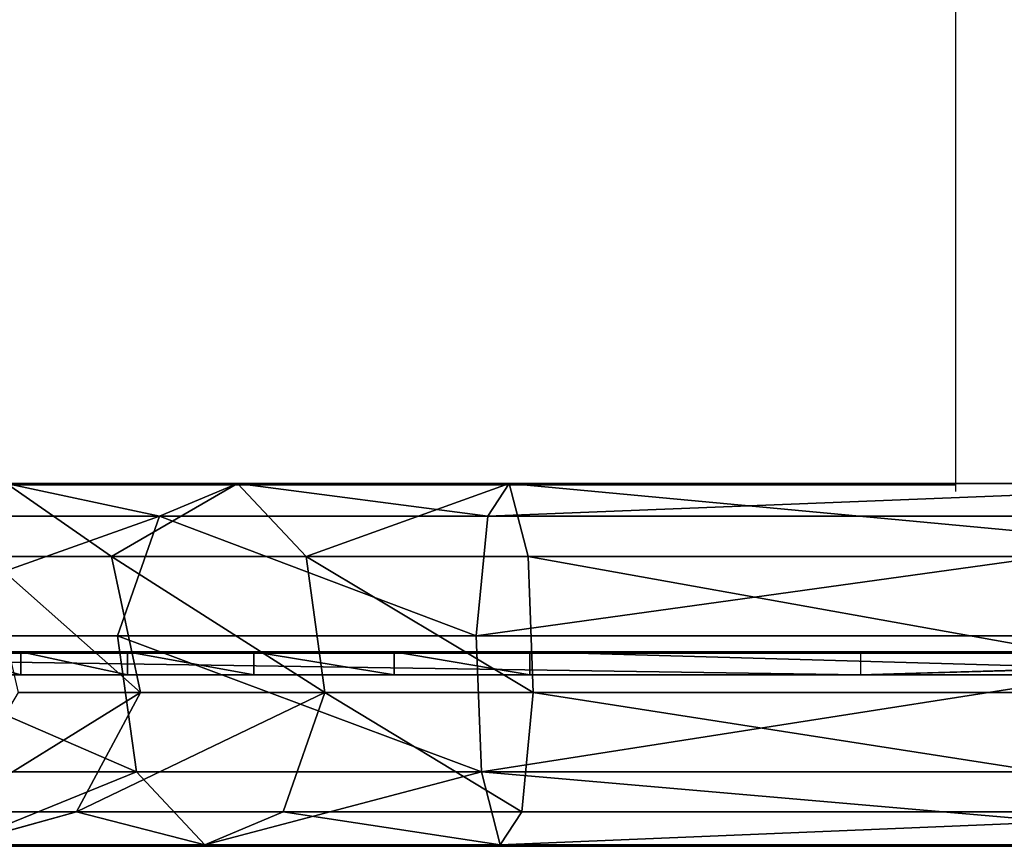
# Model space of a CAD drawing. Units: centimetres. Extents: x -197 to 303, y -125 to 186.
# Drawn here: x -107 to -98, y -24 to -17 of the extents above; entities that cross this region are included whole.
import ezdxf

# ---------------------------------------------------------------- set-up
doc = ezdxf.new("R2010")
doc.units = ezdxf.units.CM
doc.header["$LTSCALE"] = 2.54
doc.layers.get('0').update_dxf_attribs({"true_color": 0xffffff})
doc.layers.add('VP-EQ', color=7, linetype='Continuous', true_color=0x8a3492)

# ---------------------------------------------------------------- blocks, each defined once
blk = doc.blocks.new('Group_6')
at = {"color": 0}
for p, q in [((1.8285, 207.4952, 187.3577), (1.8285, 210.0722, 184.3784)), ((1.8285, 207.4952, 187.3577), (1.8285, 210.0722, 184.3784)), ((0.6382, 207.3301, 187.1086), (0.6382, 209.8194, 184.2308)), ((0.6382, 207.3301, 187.1086), (0.6382, 209.8194, 184.2308)), ((2.8736, 207.1292, 186.8053), (2.8736, 209.5115, 184.0511)), ((2.8736, 207.1292, 186.8053), (2.8736, 209.5115, 184.0511)), ((0.2878, 207.8553, 183.0844), (0.2878, 208.978, 179.9463)), ((0.2878, 207.8553, 183.0844), (0.2878, 208.978, 179.9463)), ((0, 206.7307, 186.204), (0, 208.9011, 183.6948)), ((0, 208.9011, 183.6948), (0.2878, 207.8553, 183.0844)), ((0, 206.7307, 186.204), (0, 208.9011, 183.6948)), ((0, 208.9011, 183.6948), (0.2878, 207.8553, 183.0844)), ((2.5232, 207.5474, 182.9047), (2.5232, 208.6391, 179.8533)), ((2.5232, 207.5474, 182.9047), (2.5232, 208.6391, 179.8533)), ((2.5232, 207.5474, 182.9047), (3.1614, 208.4657, 183.4407)), ((2.5232, 207.5474, 182.9047), (3.1614, 208.4657, 183.4407)), ((3.1614, 206.4465, 185.7751), (3.1614, 208.4657, 183.4407)), ((3.1614, 206.4465, 185.7751), (3.1614, 208.4657, 183.4407)), ((1.3329, 208.3608, 179.777), (1.3329, 207.2946, 182.7571)), ((1.3329, 208.3608, 179.777), (1.3329, 207.2946, 182.7571)), ((0.2878, 206.048, 185.1738), (0.2878, 207.8553, 183.0844)), ((0.2878, 207.8553, 183.0844), (1.3329, 207.2946, 182.7571)), ((0.2878, 207.8553, 183.0844), (1.3329, 207.2946, 182.7571)), ((0.2878, 206.048, 185.1738), (0.2878, 207.8553, 183.0844)), ((1.8285, 207.4952, 187.3577), (0.6382, 207.3301, 187.1086)), ((1.8285, 207.4952, 187.3577), (0.6382, 207.3301, 187.1086)), ((1.3329, 207.2946, 182.7571), (2.5232, 207.5474, 182.9047)), ((1.3329, 207.2946, 182.7571), (2.5232, 207.5474, 182.9047)), ((1.8285, 204.3591, 188.3719), (1.8285, 207.4952, 187.3577)), ((2.8736, 207.1292, 186.8053), (1.8285, 207.4952, 187.3577)), ((2.8736, 207.1292, 186.8053), (1.8285, 207.4952, 187.3577)), ((1.8285, 204.3591, 188.3719), (1.8285, 207.4952, 187.3577)), ((2.5232, 205.847, 184.8705), (2.5232, 207.5474, 182.9047)), ((2.5232, 205.847, 184.8705), (2.5232, 207.5474, 182.9047)), ((0.6382, 207.3301, 187.1086), (0, 206.7307, 186.204)), ((0.6382, 207.3301, 187.1086), (0, 206.7307, 186.204)), ((0.6382, 204.3138, 188.0841), (0.6382, 207.3301, 187.1086)), ((0.6382, 204.3138, 188.0841), (0.6382, 207.3301, 187.1086)), ((1.3329, 207.2946, 182.7571), (1.3329, 205.682, 184.6215)), ((1.3329, 207.2946, 182.7571), (1.3329, 205.682, 184.6215)), ((3.1614, 206.4465, 185.7751), (2.8736, 207.1292, 186.8053)), ((2.8736, 204.2585, 187.7337), (2.8736, 207.1292, 186.8053)), ((3.1614, 206.4465, 185.7751), (2.8736, 207.1292, 186.8053)), ((2.8736, 204.2585, 187.7337), (2.8736, 207.1292, 186.8053)), ((0, 204.149, 187.039), (0, 206.7307, 186.204)), ((0, 206.7307, 186.204), (0.2878, 206.048, 185.1738)), ((0, 204.149, 187.039), (0, 206.7307, 186.204)), ((0, 206.7307, 186.204), (0.2878, 206.048, 185.1738)), ((2.5232, 205.847, 184.8705), (3.1614, 206.4465, 185.7751)), ((2.5232, 205.847, 184.8705), (3.1614, 206.4465, 185.7751)), ((3.1614, 204.0708, 186.5434), (3.1614, 206.4465, 185.7751)), ((3.1614, 204.0708, 186.5434), (3.1614, 206.4465, 185.7751)), ((0.2878, 203.9613, 185.8487), (0.2878, 206.048, 185.1738)), ((0.2878, 206.048, 185.1738), (1.3329, 205.682, 184.6215)), ((0.2878, 203.9613, 185.8487), (0.2878, 206.048, 185.1738)), ((0.2878, 206.048, 185.1738), (1.3329, 205.682, 184.6215)), ((1.3329, 205.682, 184.6215), (2.5232, 205.847, 184.8705)), ((1.3329, 205.682, 184.6215), (2.5232, 205.847, 184.8705)), ((2.5232, 203.906, 185.4983), (2.5232, 205.847, 184.8705)), ((2.5232, 203.906, 185.4983), (2.5232, 205.847, 184.8705)), ((1.3329, 205.682, 184.6215), (1.3329, 203.8606, 185.2105)), ((1.3329, 205.682, 184.6215), (1.3329, 203.8606, 185.2105)), ((0.6382, 204.3138, 188.0841), (0, 204.149, 187.039)), ((0.6382, 204.3138, 188.0841), (0, 204.149, 187.039)), ((1.8285, 204.3591, 188.3719), (0.6382, 204.3138, 188.0841)), ((1.8285, 204.3591, 188.3719), (0.6382, 204.3138, 188.0841)), ((0.6382, 196.7651, 188.0841), (0.6382, 204.3138, 188.0841)), ((0.6382, 196.7651, 188.0841), (0.6382, 204.3138, 188.0841)), ((1.8285, 196.7138, 188.3719), (1.8285, 204.3591, 188.3719)), ((2.8736, 204.2585, 187.7337), (1.8285, 204.3591, 188.3719)), ((1.8285, 196.7138, 188.3719), (1.8285, 204.3591, 188.3719)), ((2.8736, 204.2585, 187.7337), (1.8285, 204.3591, 188.3719)), ((2.8736, 196.8275, 187.7337), (2.8736, 204.2585, 187.7337)), ((3.1614, 204.0708, 186.5434), (2.8736, 204.2585, 187.7337)), ((3.1614, 204.0708, 186.5434), (2.8736, 204.2585, 187.7337)), ((2.8736, 196.8275, 187.7337), (2.8736, 204.2585, 187.7337)), ((0, 196.9514, 187.039), (0, 204.149, 187.039)), ((0, 204.149, 187.039), (0.2878, 203.9613, 185.8487)), ((0, 204.149, 187.039), (0.2878, 203.9613, 185.8487)), ((0, 196.9514, 187.039), (0, 204.149, 187.039)), ((2.5232, 203.906, 185.4983), (3.1614, 204.0708, 186.5434)), ((2.5232, 203.906, 185.4983), (3.1614, 204.0708, 186.5434)), ((3.1614, 197.0397, 186.5434), (3.1614, 204.0708, 186.5434)), ((3.1614, 197.0397, 186.5434), (3.1614, 204.0708, 186.5434)), ((0.2878, 197.1635, 185.8487), (0.2878, 203.9613, 185.8487)), ((0.2878, 203.9613, 185.8487), (1.3329, 203.8606, 185.2105)), ((0.2878, 197.1635, 185.8487), (0.2878, 203.9613, 185.8487)), ((0.2878, 203.9613, 185.8487), (1.3329, 203.8606, 185.2105)), ((1.3329, 203.8606, 185.2105), (2.5232, 203.906, 185.4983)), ((1.3329, 203.8606, 185.2105), (2.5232, 203.906, 185.4983)), ((2.5232, 197.226, 185.4983), (2.5232, 203.906, 185.4983)), ((2.5232, 197.226, 185.4983), (2.5232, 203.906, 185.4983)), ((1.3329, 203.8606, 185.2105), (1.3329, 197.2773, 185.2105)), ((1.3329, 203.8606, 185.2105), (1.3329, 197.2773, 185.2105))]:
    blk.add_line(p, q, dxfattribs=at)
mesh = blk.add_polyface(dxfattribs=at)
corners = [(0, 208.9011, 183.6948), (0.2878, 208.978, 179.9463), (0.2878, 207.8553, 183.0844), (0, 210.1292, 180.2621)]
mesh.append_faces([[corners[k] for k in face] for face in [(0, 1, 2), (1, 0, 3)]], dxfattribs={"vtx0": -1, "color": 0})
mesh = blk.add_polyface(dxfattribs=at)
corners = [(0.6382, 207.3301, 187.1086), (1.8285, 210.0722, 184.3784), (0.6382, 209.8194, 184.2308), (1.8285, 207.4952, 187.3577)]
mesh.append_faces([[corners[k] for k in face] for face in [(0, 1, 2), (1, 0, 3)]], dxfattribs={"vtx0": -1, "color": 0})
mesh = blk.add_polyface(dxfattribs=at)
corners = [(1.8285, 210.0722, 184.3784), (2.8736, 207.1292, 186.8053), (2.8736, 209.5115, 184.0511), (1.8285, 207.4952, 187.3577)]
mesh.append_faces([[corners[k] for k in face] for face in [(0, 1, 2), (1, 0, 3)]], dxfattribs={"vtx0": -1, "color": 0})
mesh = blk.add_polyface(dxfattribs=at)
corners = [(0.6382, 207.3301, 187.1086), (0, 208.9011, 183.6948), (0, 206.7307, 186.204), (0.6382, 209.8194, 184.2308)]
mesh.append_faces([[corners[k] for k in face] for face in [(0, 1, 2), (1, 0, 3)]], dxfattribs={"vtx0": -1, "color": 0})
mesh = blk.add_polyface(dxfattribs=at)
corners = [(2.5232, 208.6391, 179.8533), (3.1614, 208.4657, 183.4407), (2.5232, 207.5474, 182.9047), (3.1614, 209.6499, 180.1306)]
mesh.append_faces([[corners[k] for k in face] for face in [(0, 1, 2), (1, 0, 3)]], dxfattribs={"vtx0": -1, "color": 0})
mesh = blk.add_polyface(dxfattribs=at)
corners = [(3.1614, 208.4657, 183.4407), (2.8736, 207.1292, 186.8053), (3.1614, 206.4465, 185.7751), (2.8736, 209.5115, 184.0511)]
mesh.append_faces([[corners[k] for k in face] for face in [(0, 1, 2), (1, 0, 3)]], dxfattribs={"vtx0": -1, "color": 0})
mesh = blk.add_polyface(dxfattribs=at)
corners = [(1.3329, 207.2946, 182.7571), (0.2878, 208.978, 179.9463), (1.3329, 208.3608, 179.777), (0.2878, 207.8553, 183.0844)]
mesh.append_faces([[corners[k] for k in face] for face in [(0, 1, 2), (1, 0, 3)]], dxfattribs={"vtx0": -1, "color": 0})
mesh = blk.add_polyface(dxfattribs=at)
corners = [(0, 206.7307, 186.204), (0.2878, 207.8553, 183.0844), (0.2878, 206.048, 185.1738), (0, 208.9011, 183.6948)]
mesh.append_faces([[corners[k] for k in face] for face in [(0, 1, 2), (1, 0, 3)]], dxfattribs={"vtx0": -1, "color": 0})
mesh = blk.add_polyface(dxfattribs=at)
corners = [(2.5232, 208.6391, 179.8533), (1.3329, 207.2946, 182.7571), (1.3329, 208.3608, 179.777), (2.5232, 207.5474, 182.9047)]
mesh.append_faces([[corners[k] for k in face] for face in [(0, 1, 2), (1, 0, 3)]], dxfattribs={"vtx0": -1, "color": 0})
mesh = blk.add_polyface(dxfattribs=at)
corners = [(2.5232, 207.5474, 182.9047), (3.1614, 206.4465, 185.7751), (2.5232, 205.847, 184.8705), (3.1614, 208.4657, 183.4407)]
mesh.append_faces([[corners[k] for k in face] for face in [(0, 1, 2), (1, 0, 3)]], dxfattribs={"vtx0": -1, "color": 0})
mesh = blk.add_polyface(dxfattribs=at)
corners = [(1.3329, 205.682, 184.6215), (0.2878, 207.8553, 183.0844), (1.3329, 207.2946, 182.7571), (0.2878, 206.048, 185.1738)]
mesh.append_faces([[corners[k] for k in face] for face in [(0, 1, 2), (1, 0, 3)]], dxfattribs={"vtx0": -1, "color": 0})
mesh = blk.add_polyface(dxfattribs=at)
corners = [(0.6382, 204.3138, 188.0841), (1.8285, 207.4952, 187.3577), (0.6382, 207.3301, 187.1086), (1.8285, 204.3591, 188.3719)]
mesh.append_faces([[corners[k] for k in face] for face in [(0, 1, 2), (1, 0, 3)]], dxfattribs={"vtx0": -1, "color": 0})
mesh = blk.add_polyface(dxfattribs=at)
corners = [(2.5232, 207.5474, 182.9047), (1.3329, 205.682, 184.6215), (1.3329, 207.2946, 182.7571), (2.5232, 205.847, 184.8705)]
mesh.append_faces([[corners[k] for k in face] for face in [(0, 1, 2), (1, 0, 3)]], dxfattribs={"vtx0": -1, "color": 0})
mesh = blk.add_polyface(dxfattribs=at)
corners = [(1.8285, 204.3591, 188.3719), (2.8736, 207.1292, 186.8053), (1.8285, 207.4952, 187.3577), (2.8736, 204.2585, 187.7337)]
mesh.append_faces([[corners[k] for k in face] for face in [(0, 1, 2), (1, 0, 3)]], dxfattribs={"vtx0": -1, "color": 0})
mesh = blk.add_polyface(dxfattribs=at)
corners = [(0.6382, 204.3138, 188.0841), (0, 206.7307, 186.204), (0, 204.149, 187.039), (0.6382, 207.3301, 187.1086)]
mesh.append_faces([[corners[k] for k in face] for face in [(0, 1, 2), (1, 0, 3)]], dxfattribs={"vtx0": -1, "color": 0})
mesh = blk.add_polyface(dxfattribs=at)
corners = [(3.1614, 206.4465, 185.7751), (2.8736, 204.2585, 187.7337), (3.1614, 204.0708, 186.5434), (2.8736, 207.1292, 186.8053)]
mesh.append_faces([[corners[k] for k in face] for face in [(0, 1, 2), (1, 0, 3)]], dxfattribs={"vtx0": -1, "color": 0})
mesh = blk.add_polyface(dxfattribs=at)
corners = [(0, 204.149, 187.039), (0.2878, 206.048, 185.1738), (0.2878, 203.9613, 185.8487), (0, 206.7307, 186.204)]
mesh.append_faces([[corners[k] for k in face] for face in [(0, 1, 2), (1, 0, 3)]], dxfattribs={"vtx0": -1, "color": 0})
mesh = blk.add_polyface(dxfattribs=at)
corners = [(2.5232, 205.847, 184.8705), (3.1614, 204.0708, 186.5434), (2.5232, 203.906, 185.4983), (3.1614, 206.4465, 185.7751)]
mesh.append_faces([[corners[k] for k in face] for face in [(0, 1, 2), (1, 0, 3)]], dxfattribs={"vtx0": -1, "color": 0})
mesh = blk.add_polyface(dxfattribs=at)
corners = [(1.3329, 205.682, 184.6215), (0.2878, 203.9613, 185.8487), (0.2878, 206.048, 185.1738), (1.3329, 203.8606, 185.2105)]
mesh.append_faces([[corners[k] for k in face] for face in [(0, 1, 2), (1, 0, 3)]], dxfattribs={"vtx0": -1, "color": 0})
mesh = blk.add_polyface(dxfattribs=at)
corners = [(2.5232, 205.847, 184.8705), (1.3329, 203.8606, 185.2105), (1.3329, 205.682, 184.6215), (2.5232, 203.906, 185.4983)]
mesh.append_faces([[corners[k] for k in face] for face in [(0, 1, 2), (1, 0, 3)]], dxfattribs={"vtx0": -1, "color": 0})
mesh = blk.add_polyface(dxfattribs=at)
corners = [(0.6382, 204.3138, 188.0841), (0, 196.9514, 187.039), (0.6382, 196.7651, 188.0841), (0, 204.149, 187.039)]
mesh.append_faces([[corners[k] for k in face] for face in [(0, 1, 2), (1, 0, 3)]], dxfattribs={"vtx0": -1, "color": 0})
mesh = blk.add_polyface(dxfattribs=at)
corners = [(1.8285, 196.7138, 188.3719), (0.6382, 204.3138, 188.0841), (0.6382, 196.7651, 188.0841), (1.8285, 204.3591, 188.3719)]
mesh.append_faces([[corners[k] for k in face] for face in [(0, 1, 2), (1, 0, 3)]], dxfattribs={"vtx0": -1, "color": 0})
mesh = blk.add_polyface(dxfattribs=at)
corners = [(2.8736, 196.8275, 187.7337), (1.8285, 204.3591, 188.3719), (1.8285, 196.7138, 188.3719), (2.8736, 204.2585, 187.7337)]
mesh.append_faces([[corners[k] for k in face] for face in [(0, 1, 2), (1, 0, 3)]], dxfattribs={"vtx0": -1, "color": 0})
mesh = blk.add_polyface(dxfattribs=at)
corners = [(3.1614, 197.0397, 186.5434), (2.8736, 204.2585, 187.7337), (2.8736, 196.8275, 187.7337), (3.1614, 204.0708, 186.5434)]
mesh.append_faces([[corners[k] for k in face] for face in [(0, 1, 2), (1, 0, 3)]], dxfattribs={"vtx0": -1, "color": 0})
mesh = blk.add_polyface(dxfattribs=at)
corners = [(0, 204.149, 187.039), (0.2878, 197.1635, 185.8487), (0, 196.9514, 187.039), (0.2878, 203.9613, 185.8487)]
mesh.append_faces([[corners[k] for k in face] for face in [(0, 1, 2), (1, 0, 3)]], dxfattribs={"vtx0": -1, "color": 0})
mesh = blk.add_polyface(dxfattribs=at)
corners = [(2.5232, 197.226, 185.4983), (3.1614, 204.0708, 186.5434), (3.1614, 197.0397, 186.5434), (2.5232, 203.906, 185.4983)]
mesh.append_faces([[corners[k] for k in face] for face in [(0, 1, 2), (1, 0, 3)]], dxfattribs={"vtx0": -1, "color": 0})
mesh = blk.add_polyface(dxfattribs=at)
corners = [(1.3329, 203.8606, 185.2105), (0.2878, 197.1635, 185.8487), (0.2878, 203.9613, 185.8487), (1.3329, 197.2773, 185.2105)]
mesh.append_faces([[corners[k] for k in face] for face in [(0, 1, 2), (1, 0, 3)]], dxfattribs={"vtx0": -1, "color": 0})
mesh = blk.add_polyface(dxfattribs=at)
corners = [(2.5232, 203.906, 185.4983), (1.3329, 197.2773, 185.2105), (1.3329, 203.8606, 185.2105), (2.5232, 197.226, 185.4983)]
mesh.append_faces([[corners[k] for k in face] for face in [(0, 1, 2), (1, 0, 3)]], dxfattribs={"vtx0": -1, "color": 0})
blk = doc.blocks.new('Component_1')
at = {"color": 7, "true_color": 0xebebeb}
blk.add_blockref('Group_6', (0, 0), dxfattribs=at)
blk = doc.blocks.new('Group_2')
at = {"color": 7, "true_color": 0xebebeb}
for p, q in [((0.0002, 20.2385, 84.5476), (0.0002, 13.5082, 84.5476)), ((0.0002, 20.2385, 84.5476), (0.0002, 13.5082, 84.5476)), ((0.2002, 20.2385, 84.5476), (0.2002, 13.5082, 84.5476)), ((0.2002, 20.2385, 84.5476), (0.2002, 13.5082, 84.5476)), ((0.0002, 17.7119, 145.4951), (0.0002, 10.6164, 145.5071)), ((0.0002, 17.7119, 145.4951), (0.0002, 10.6164, 145.5071)), ((0.2002, 17.7119, 145.4951), (0.2002, 10.6164, 145.5071)), ((0.2002, 17.7119, 145.4951), (0.2002, 10.6164, 145.5071)), ((0.0002, 13.5082, 84.5476), (0.0002, 0, 84.5476)), ((0.0002, 13.5082, 84.5476), (0.0002, 0, 84.5476)), ((0.0002, 13.5082, 84.5476), (0.2002, 13.5082, 84.5476)), ((0.0002, 13.5082, 84.5476), (0.2002, 13.5082, 84.5476)), ((0.2002, 13.5082, 84.5476), (0.2002, 0, 84.5476)), ((0.2002, 13.5082, 84.5476), (0.2002, 0, 84.5476)), ((0.0002, 10.6164, 145.5071), (0.0002, 9.4321, 145.3379)), ((0.2002, 10.6164, 145.5071), (0.0002, 10.6164, 145.5071)), ((0.0002, 10.6164, 145.5071), (0.0002, 9.4321, 145.3379)), ((0.2002, 10.6164, 145.5071), (0.0002, 10.6164, 145.5071)), ((0.2002, 10.6164, 145.5071), (0.2002, 9.4321, 145.3379)), ((0.2002, 10.6164, 145.5071), (0.2002, 9.4321, 145.3379)), ((0.0002, 9.4321, 145.3379), (0.0002, 8.203, 144.7291)), ((0.2002, 9.4321, 145.3379), (0.0002, 9.4321, 145.3379)), ((0.2002, 9.4321, 145.3379), (0.0002, 9.4321, 145.3379)), ((0.0002, 9.4321, 145.3379), (0.0002, 8.203, 144.7291)), ((0.2002, 9.4321, 145.3379), (0.2002, 8.203, 144.7291)), ((0.2002, 9.4321, 145.3379), (0.2002, 8.203, 144.7291)), ((0.0002, 8.203, 144.7291), (0.0002, 7.098, 143.7349)), ((0.2002, 8.203, 144.7291), (0.0002, 8.203, 144.7291)), ((0.2002, 8.203, 144.7291), (0.0002, 8.203, 144.7291)), ((0.0002, 8.203, 144.7291), (0.0002, 7.098, 143.7349)), ((0.2002, 8.203, 144.7291), (0.2002, 7.098, 143.7349)), ((0.2002, 8.203, 144.7291), (0.2002, 7.098, 143.7349)), ((0.0002, 7.098, 143.7349), (0.0002, 6.1666, 142.4133)), ((0.2002, 7.098, 143.7349), (0.0002, 7.098, 143.7349)), ((0.2002, 7.098, 143.7349), (0.0002, 7.098, 143.7349)), ((0.0002, 7.098, 143.7349), (0.0002, 6.1666, 142.4133)), ((0.2002, 7.098, 143.7349), (0.2002, 6.1666, 142.4133)), ((0.2002, 7.098, 143.7349), (0.2002, 6.1666, 142.4133)), ((0.0002, 6.1666, 142.4133), (0.0002, 5.4455, 140.833)), ((0.2002, 6.1666, 142.4133), (0.0002, 6.1666, 142.4133)), ((0.0002, 6.1666, 142.4133), (0.0002, 5.4455, 140.833)), ((0.2002, 6.1666, 142.4133), (0.0002, 6.1666, 142.4133)), ((0.2002, 6.1666, 142.4133), (0.2002, 5.4455, 140.833)), ((0.2002, 6.1666, 142.4133), (0.2002, 5.4455, 140.833))]:
    blk.add_line(p, q, dxfattribs=at)
mesh = blk.add_polyface(dxfattribs=at)
corners = [(0.0002, 24.529, 119.105), (0.0002, 24.5802, 109.3222), (0.0002, 24.5767, 108.6795), (0.0002, 24.5864, 109.5787), (0.0002, 25.6514, 102.9561), (0.0002, 25.6514, 99.8541), (0.0002, 25.3863, 103.7099), (0.0002, 26.818, 98.0839), (0.0005, 25.7031, 94.6895), (0.0002, 25.7413, 94.6732), (0.0001, 26.0972, 95.2728), (0.0002, 26.5871, 96.0982), (0.0002, 0.0002, 84.7768), (0.0002, 13.5082, 84.5476), (0.0002, 0, 84.5476), (0.0002, 0.3661, 103.3281), (0.0002, 1.1009, 113.9499), (0.0002, 2.3541, 124.4515), (0.0002, 4.1115, 134.7307), (0.0002, 4.9893, 139.1745), (0.0002, 5.4455, 140.833), (0.0002, 6.1666, 142.4133), (0.0002, 7.098, 143.7349), (0.0002, 8.203, 144.7291), (0.0002, 9.4321, 145.3379), (0.0002, 10.6164, 145.5071), (0.0002, 17.7119, 145.4951), (0.0002, 20.2385, 84.5476), (0.0002, 18.9841, 145.2707), (0.0002, 20.2764, 144.5677), (0.0002, 20.3267, 84.5006), (0.0002, 21.4246, 143.4501), (0.0002, 25.7397, 94.67), (0.0002, 24.6404, 107.3977), (0.0002, 24.5967, 108.0374), (0.0002, 22.3748, 141.9857), (0.0002, 23.088, 140.2534), (0.0002, 23.5447, 138.3082), (0.0002, 24.1863, 128.6165), (0.0002, 24.7075, 106.7623), (0.0002, 24.7979, 106.1329), (0.0002, 24.9114, 105.5112), (0.0002, 25.0475, 104.899), (0.0002, 25.206, 104.298)]
mesh.append_faces([[corners[k] for k in face] for face in [(1, 0, 3), (10, 7, 11), (12, 13, 14), (30, 8, 32)]], dxfattribs={"vtx0": -1, "color": 7})
mesh.append_faces([[corners[k] for k in face] for face in [(7, 8, 5), (8, 7, 9), (9, 7, 10), (13, 26, 27), (27, 29, 30), (33, 31, 34), (34, 37, 2)]], dxfattribs={"vtx0": -1, "vtx1": -1, "color": 7})
mesh.append_faces([[corners[k] for k in face] for face in [(30, 31, 8), (8, 31, 33), (8, 6, 5)]], dxfattribs={"vtx0": -1, "vtx1": -1, "vtx2": -1, "color": 7})
mesh.append_faces([[corners[k] for k in face] for face in [(0, 1, 2), (13, 12, 15), (13, 15, 16), (13, 16, 17), (13, 17, 18), (13, 18, 19), (13, 19, 20), (13, 20, 21), (13, 21, 22), (13, 22, 23), (13, 23, 24), (13, 24, 25), (13, 25, 26), (27, 26, 28), (27, 28, 29), (30, 29, 31), (34, 31, 35), (34, 35, 36), (34, 36, 37), (2, 37, 38), (2, 38, 0), (8, 33, 39), (8, 39, 40), (8, 40, 41), (8, 41, 42), (8, 42, 43), (8, 43, 6)]], dxfattribs={"vtx0": -1, "vtx2": -1, "color": 7})
mesh.append_faces([[corners[k] for k in face] for face in [(4, 5, 6)]], dxfattribs={"vtx1": -1, "color": 7})
mesh = blk.add_polyface(dxfattribs=at)
corners = [(0.2002, 13.5082, 84.5476), (0.2002, 0.0002, 84.7768), (0.2002, 0, 84.5476), (0.2002, 0.3661, 103.3281), (0.2002, 1.1009, 113.9499), (0.2002, 2.3541, 124.4515), (0.2002, 4.1115, 134.7307), (0.2002, 4.9893, 139.1745), (0.2002, 5.4455, 140.833), (0.2002, 6.1666, 142.4133), (0.2002, 7.098, 143.7349), (0.2002, 8.203, 144.7291), (0.2002, 9.4321, 145.3379), (0.2002, 10.6164, 145.5071), (0.2002, 17.7119, 145.4951), (0.2002, 20.2385, 84.5476), (0.2002, 18.9841, 145.2707), (0.2002, 20.2764, 144.5677), (0.2002, 20.3267, 84.5006), (0.2002, 21.4246, 143.4501), (0.2007, 24.7199, 92.7542), (0.2002, 22.3748, 141.9857), (0.2002, 23.088, 140.2534), (0.2002, 23.5447, 138.3082), (0.2002, 24.1863, 128.6165), (0.2002, 24.5767, 108.6795), (0.2002, 24.529, 119.105), (0.2002, 24.5967, 108.0374), (0.2002, 24.6404, 107.3977), (0.2002, 24.7075, 106.7623), (0.2002, 24.7979, 106.1329), (0.1996, 25.7041, 94.6914), (0.2002, 24.9114, 105.5112), (0.2002, 25.0475, 104.899), (0.2002, 25.206, 104.298), (0.2002, 25.3863, 103.7099), (0.2002, 25.6514, 99.8541), (0.2002, 26.818, 98.0839), (0.2002, 25.7413, 94.6732), (0.1992, 26.0973, 95.273), (0.2002, 26.5871, 96.0982), (0.2002, 25.6514, 102.9561), (0.2002, 24.5802, 109.3222), (0.2002, 24.5864, 109.5787)]
mesh.append_faces([[corners[k] for k in face] for face in [(0, 1, 2), (37, 39, 40), (26, 42, 43)]], dxfattribs={"vtx0": -1, "color": 7})
mesh.append_faces([[corners[k] for k in face] for face in [(1, 0, 3), (3, 0, 4), (4, 0, 5), (5, 0, 6), (6, 0, 7), (7, 0, 8), (8, 0, 9), (9, 0, 10), (10, 0, 11), (11, 0, 12), (12, 0, 13), (13, 0, 14), (14, 15, 16), (16, 15, 17), (17, 18, 19), (19, 20, 21), (21, 20, 22), (22, 20, 23), (23, 20, 24), (24, 25, 26), (25, 20, 27), (27, 20, 28), (28, 20, 29), (29, 20, 30), (30, 31, 32), (32, 31, 33), (33, 31, 34), (34, 31, 35), (36, 31, 37), (42, 26, 25)]], dxfattribs={"vtx0": -1, "vtx1": -1, "color": 7})
mesh.append_faces([[corners[k] for k in face] for face in [(24, 20, 25), (35, 31, 36)]], dxfattribs={"vtx0": -1, "vtx1": -1, "vtx2": -1, "color": 7})
mesh.append_faces([[corners[k] for k in face] for face in [(14, 0, 15), (17, 15, 18), (19, 18, 20), (30, 20, 31), (37, 31, 38), (37, 38, 39)]], dxfattribs={"vtx0": -1, "vtx2": -1, "color": 7})
mesh.append_faces([[corners[k] for k in face] for face in [(41, 35, 36)]], dxfattribs={"vtx1": -1, "color": 7})
mesh = blk.add_polyface(dxfattribs=at)
corners = [(0.2002, 13.5082, 84.5476), (0.0002, 20.2385, 84.5476), (0.0002, 13.5082, 84.5476), (0.0137, 20.2383, 84.5474), (0.2002, 20.2385, 84.5476)]
mesh.append_faces([[corners[k] for k in face] for face in [(0, 1, 2), (3, 0, 4)]], dxfattribs={"vtx0": -1, "color": 7})
mesh.append_faces([[corners[k] for k in face] for face in [(1, 0, 3)]], dxfattribs={"vtx0": -1, "vtx1": -1, "color": 7})
mesh = blk.add_polyface(dxfattribs=at)
corners = [(0.0002, 10.6164, 145.5071), (0.2002, 17.7119, 145.4951), (0.0002, 17.7119, 145.4951), (0.2002, 10.6164, 145.5071)]
mesh.append_faces([[corners[k] for k in face] for face in [(0, 1, 2), (1, 0, 3)]], dxfattribs={"vtx0": -1, "color": 7})
mesh = blk.add_polyface(dxfattribs=at)
corners = [(0.2002, 13.5082, 84.5476), (0.0002, 0, 84.5476), (0.0002, 13.5082, 84.5476), (0.2002, 0, 84.5476)]
mesh.append_faces([[corners[k] for k in face] for face in [(0, 1, 2), (1, 0, 3)]], dxfattribs={"vtx0": -1, "color": 7})
mesh = blk.add_polyface(dxfattribs=at)
corners = [(0.0002, 9.4321, 145.3379), (0.2002, 10.6164, 145.5071), (0.0002, 10.6164, 145.5071), (0.2002, 9.4321, 145.3379)]
mesh.append_faces([[corners[k] for k in face] for face in [(0, 1, 2), (1, 0, 3)]], dxfattribs={"vtx0": -1, "color": 7})
mesh = blk.add_polyface(dxfattribs=at)
corners = [(0.0002, 8.203, 144.7291), (0.2002, 9.4321, 145.3379), (0.0002, 9.4321, 145.3379), (0.2002, 8.203, 144.7291)]
mesh.append_faces([[corners[k] for k in face] for face in [(0, 1, 2), (1, 0, 3)]], dxfattribs={"vtx0": -1, "color": 7})
mesh = blk.add_polyface(dxfattribs=at)
corners = [(0.0002, 7.098, 143.7349), (0.2002, 8.203, 144.7291), (0.0002, 8.203, 144.7291), (0.2002, 7.098, 143.7349)]
mesh.append_faces([[corners[k] for k in face] for face in [(0, 1, 2), (1, 0, 3)]], dxfattribs={"vtx0": -1, "color": 7})
mesh = blk.add_polyface(dxfattribs=at)
corners = [(0.2002, 7.098, 143.7349), (0.0002, 6.1666, 142.4133), (0.2002, 6.1666, 142.4133), (0.0002, 7.098, 143.7349)]
mesh.append_faces([[corners[k] for k in face] for face in [(0, 1, 2), (1, 0, 3)]], dxfattribs={"vtx0": -1, "color": 7})
mesh = blk.add_polyface(dxfattribs=at)
corners = [(0.2002, 6.1666, 142.4133), (0.0002, 5.4455, 140.833), (0.2002, 5.4455, 140.833), (0.0002, 6.1666, 142.4133)]
mesh.append_faces([[corners[k] for k in face] for face in [(0, 1, 2), (1, 0, 3)]], dxfattribs={"vtx0": -1, "color": 7})
blk = doc.blocks.new('Grupuj_56')
at = {"color": 0}
blk.add_blockref('Group_2', (0.003, 0), dxfattribs=at)
blk = doc.blocks.new('Komponent_66')
at = {"color": 7, "true_color": 0xebebeb}
blk.add_blockref('Grupuj_56', (1.4385, 1.6404, 39.9619), dxfattribs=at)
blk = doc.blocks.new('Grupuj_57')
at = {"color": 0}
blk.add_blockref('Komponent_66', (50.8473, 0, 0.0164), dxfattribs=at)
blk = doc.blocks.new('Group_3')
at = {"color": 0}
for p, q in [((0.0613, 139.944, 84.5902), (0.0613, 121.7025, 84.5902)), ((0.0613, 121.7025, 84.7902), (0.0613, 139.944, 84.7902)), ((0.0613, 139.944, 84.5902), (0.0613, 121.7025, 84.5902)), ((0.0613, 121.7025, 84.7902), (0.0613, 139.944, 84.7902))]:
    blk.add_line(p, q, dxfattribs=at)
mesh = blk.add_polyface(dxfattribs=at)
corners = [(0.0613, 121.7025, 84.5902), (45.0613, 139.944, 84.5902), (0.0613, 139.944, 84.5902), (45.0613, 121.7025, 84.5902)]
mesh.append_faces([[corners[k] for k in face] for face in [(0, 1, 2), (1, 0, 3)]], dxfattribs={"vtx0": -1, "color": 0})
mesh = blk.add_polyface(dxfattribs=at)
corners = [(45.0613, 139.944, 84.7902), (0.0613, 121.7025, 84.7902), (0.0613, 139.944, 84.7902), (45.0613, 121.7025, 84.7902)]
mesh.append_faces([[corners[k] for k in face] for face in [(0, 1, 2), (1, 0, 3)]], dxfattribs={"vtx0": -1, "color": 0})
mesh = blk.add_polyface(dxfattribs=at)
corners = [(0.0613, 121.3969, 84.5382), (0.0613, 121.4072, 84.5561), (0.0613, 121.3936, 84.5485), (0.0613, 121.7025, 84.5902), (0.0613, 121.391, 84.5566), (0.0613, 121.7025, 84.7902), (0.0613, 121.3367, 84.729), (0.0613, 139.944, 84.5902), (0.0613, 139.944, 84.7902)]
mesh.append_faces([[corners[k] for k in face] for face in [(0, 1, 2), (4, 5, 6), (5, 7, 8)]], dxfattribs={"vtx0": -1, "color": 0})
mesh.append_faces([[corners[k] for k in face] for face in [(5, 1, 3)]], dxfattribs={"vtx0": -1, "vtx1": -1, "vtx2": -1, "color": 0})
mesh.append_faces([[corners[k] for k in face] for face in [(1, 0, 3), (5, 4, 1), (5, 3, 7)]], dxfattribs={"vtx0": -1, "vtx2": -1, "color": 0})
blk = doc.blocks.new('Group_4')
at = {"color": 0}
blk.add_blockref('Group_3', (0, 69.7698, 27.5021), dxfattribs=at)
blk = doc.blocks.new('Group_8')
at = {"color": 7, "true_color": 0xebebeb, "rotation": 180.0000000000482}
blk.add_blockref('Grupuj_57', (53.9758, 216.1477, -0.0195), dxfattribs=at)
at = {"color": 0}
blk.add_blockref('Component_1', (0, 0), dxfattribs=at)
at = {"color": 7, "true_color": 0xebebeb}
blk.add_blockref('Group_4', (1.6145, 3.0923, 12.2081), dxfattribs=at)
blk = doc.blocks.new('0863_')
at = {"color": 0}
for p, q in [((281.5286, 407.718), (281.5286, 382.2861)), ((284.69, 405.3881), (284.69, 392.7533)), ((284.6296, 392.7533), (284.69, 392.7533)), ((284.69, 392.7533), (326.6854, 392.7533))]:
    blk.add_line(p, q, dxfattribs=at)
blk = doc.blocks.new('0863_2D')
at = {"layer": 'VP-EQ', "color": 0, "rotation": 89.99999999999999}
blk.add_blockref('0863_', (751.4881, 9.6), dxfattribs=at)
blk = doc.blocks.new('1')
at = {"layer": 'VP-EQ', "color": 0}
blk.add_blockref('0863_2D', (0, 0), dxfattribs=at)

msp = doc.modelspace()

# ---------------------------------------------------------------- block references
at = {"color": 0, "rotation": 89.99999999999072}
msp.add_blockref('Group_8', (101.6424, -23.997), dxfattribs=at)
at = {"layer": 'VP-EQ', "color": 0}
msp.add_blockref('1', (-457.2586, -315.1379), dxfattribs=at)

doc.saveas('drawing.dxf')
